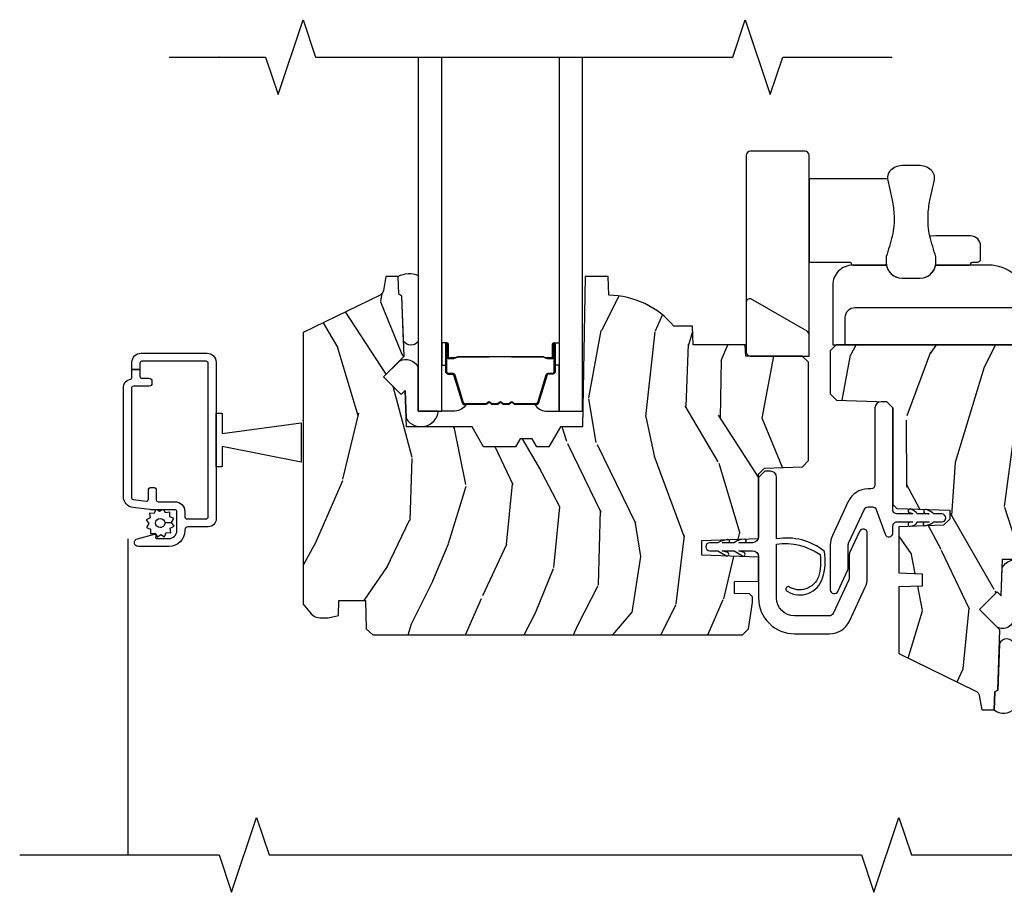
# Model space of a CAD drawing. Units: inches. Extents: x 1 to 93.9, y -0.3 to 69.6.
# Drawn here: x 4.5 to 9.4, y 31.8 to 36.2 of the extents above; entities that cross this region are included whole.
import ezdxf

# ---------------------------------------------------------------- set-up
doc = ezdxf.new("R2010")
doc.units = ezdxf.units.IN
doc.header["$MEASUREMENT"] = 0
for name, color, linetype in [('ZP-ANNO-MARK', 9, 'Continuous'), ('ZP-SECT-ALUM', 63, 'Continuous'), ('ZP-SECT-GLAS', 153, 'Continuous'), ('ZP-SECT-HDWR', 53, 'Continuous'), ('ZP-SECT-SCRN', 234, 'Screen'), ('ZP-SECT-SEAL', 8, 'Continuous'), ('ZP-SECT-VINL', 130, 'Continuous'), ('ZP-SECT-WDHA', 11, 'Continuous'), ('ZP-SECT-WOOD', 104, 'Continuous'), ('ZP-SECT-WSTP', 40, 'Continuous')]:
    doc.layers.add(name, color=color, linetype=linetype)
doc.layers.add('ZP-ANNO-NPLT', color=7, linetype='Continuous', plot=False)
doc.linetypes.add('Screen', pattern='A,0.0625,-0.09375,[133,ltypeshp.shx,S=0.0375,R=0,X=-0.0625,Y=0],-0.0625,0.03125', length=0.25)

# ---------------------------------------------------------------- blocks, each defined once
blk = doc.blocks.new('CS AS RES W M6 MH PT (13-16 IG) CR HS')
at = {"layer": 'ZP-SECT-WDHA'}
h = blk.add_hatch(dxfattribs=at)
h.set_pattern_fill('WOOD3', color=256, scale=2, angle=73, pattern_type=2)
h.set_pattern_definition([(68.23640000000003, (2.289382163691727, -2.975144261424646), (-8.34477137446781, -20.45396798290167), [0.240832, -23.842358]), (84.3099, (2.37867746794447, -2.751478554087953), (0.42636909446815, 8.235181511295936), [0.305942, -9.892097999999999]), (118, (2.409010694003513, -2.447044825015695), (-1.91261010378108, 0.5847435903937088), [0.226274, -2.602152]), (119.8476, (2.302781405805064, -2.247256591305984), (-20.50272857977592, 35.54768828883149), [0.4386339999999992, -43.42478999999989]), (85.9946, (2.084475395313717, -1.866806219005781), (-1.437476743240215, -18.38297247813529), [0.2668339999999992, -26.41649399999995]), (73, (2.103113753183862, -1.600624680172018), (-1.327866102480597, 2.497352921371545), [0.5, -1.5]), (63.53769999999998, (2.24929960554519, -1.122472302190488), (-4.836323452587552, -8.978306718050995), [0.24331, -11.922214]), (67.28939999999999, (1.772977595471758, -2.817263540874364), (-7.175302374271586, -16.6287403265194), [0.200998, -19.898754]), (73, (1.850578031535548, -2.631850023776224), (-1.327866102480597, 2.497352921371545), [0.3, -1.7]), (101.3008, (1.93828954295239, -2.344958596987283), (-5.043499394239715, 24.54716094300748), [0.295296, -29.23435]), (125.125, (1.880423520345431, -2.055387321775726), (7.224071108844608, -10.57415813511433), [0.45607, -22.347438]), (112.2894, (1.618017885521141, -1.682368176405873), (-6.054586024953074, 14.3993751268171), [0.2842539999999992, -28.14108799999995]), (79.3402, (1.51020480448679, -1.419354223243943), (2.76533439438243, 15.88561928555968), [0.362216, -17.748554]), (61.11129999999999, (1.577206427948425, -1.063389642908305), (-13.92425483963839, -25.02229161617255), [0.38833, -38.444646]), (66.29019999999998, (1.180068646774629, -2.635993083946261), (7.17528907757296, 16.62874768410003), [0.342344, -33.89214]), (76.3665, (1.31772721661892, -2.32254433510775), (7.443263674111081, 31.18650071420278), [0.340588, -33.718186]), (106.6901, (1.398007501105354, -1.991553283985866), (0.7431255040166724, -4.409962367830815), [0.360556, -6.850548]), (120.4896, (1.294458061329607, -1.646187516252382), (-15.19129255384614, 25.55825994297176), [0.325576, -32.232064]), (87.93140000000001, (1.129266694937456, -1.365631260807078), (0.6943551067665528, 22.79293410148564), [0.310484, -30.737866]), (73, (1.140473825877194, -1.055350097640343), (-1.327866102480597, 2.497352921371545), [0.24, -1.76]), (60.00539999999998, (1.21064303501069, -0.8258369562092298), (9.087905524651106, 16.04400167334359), [0.266834, -26.416494]), (73, (2.795796237647295, -2.481641692333284), (-1.327866102480597, 2.497352921371545), [0, -2]), (296.1524000000001, (2.590768888180747, -2.126164849246834), (-18.00538888531858, 36.87554735843706), [0.438634, -43.42479]), (279.5651, (0.8714918575323338, -1.935150473126328), (1.327869099233074, -2.497352076502219), [0.1788859999999996, -4.293249999999986]), (261.1301, (0.9012167652537357, -2.111548970458244), (-1.595852046107206, -12.0603996767767), [0.282842, -13.859292]), (229.8014, (0.8576048781698375, -2.391009170316806), (-6.748938448303024, -8.393559450670804), [0.152316, -15.07923]), (99.56509999999996, (2.590768888180747, -2.126164849246834), (-1.327869099233074, 2.497352076502219), [0.2236059999999999, -4.248529999999999]), (79.7098, (2.553612753528995, -1.905666727581945), (-3.350093459302556, -17.79822734718652), [0.342344, -33.89214]), (62.87529999999996, (2.614766942896182, -1.568828242365612), (15.67848221527704, 30.76012413734089), [0.568858, -56.31699200000001]), (62.69520000000001, (2.49976921000362, -3.039466036463637), (5.421060729349783, 10.89091849633435), [0.223606, -22.137072]), (88.5241, (2.602343175281163, -2.840773858340697), (-0.6943538178398221, -22.79293551970828), [0.37363, -36.989452]), (115.8789, (2.611966513385056, -2.467266975721714), (15.34964888471387, -31.88084594068392), [0.3821, -37.827846]), (107.6952, (2.445191354157004, -2.123485000824132), (-7.540852312839225, 23.21929303946757), [0.316228, -31.306548]), (82.4623, (2.349073141311607, -1.822218857423678), (1.01111154669365, 10.14779136076372), [0.364966, -11.80056]), (66.41809999999998, (2.396948669653995, -1.460406842993621), (-13.76583238823937, -31.34488541092399), [0.52345, -51.82156]), (64.86989999999992, (2.021616832022147, -2.893280184102252), (-5.421068605812717, -10.89091361125097), [0.282842, -13.859292]), (84.3099, (2.141733099583035, -2.637209720621513), (0.42636909446815, 8.235181511295936), [0.305942, -9.892097999999999]), (115.5104, (2.172066325642078, -2.332775991549255), (12.69389479119331, -26.88614988798455), [0.325576, -32.232064]), (118, (2.031848488463623, -2.038941075079123), (-1.91261010378108, 0.5847435903937088), [0.367696, -2.460732]), (90.35399999999981, (1.859225895141122, -1.714285195300818), (0.04876202922805728, -27.20289793979688), [0.335262, -33.190848]), (69.63350000000003, (1.857154365056118, -1.379030502920386), (-11.26852463519538, -30.01700107381327), [0.340588, -33.718186]), (55.89729999999997, (1.975686839781105, -1.059734319987399), (11.58525502309056, 17.37187083675603), [0.27203, -26.930912]), (64.2538, (1.54346445404056, -2.747094331740897), (6.005821017315288, 12.80351945054413), [0.263058, -26.042834]), (87.93140000000001, (1.657733287507, -2.510149963379433), (0.6943551067665528, 22.79293410148564), [0.310484, -30.737866]), (105.0054, (1.668940418446795, -2.199868800212698), (2.814114219735262, -11.31727641611973), [0.37736, -18.490604]), (122.8991, (1.571238412765439, -1.835376937359968), (18.43175097613515, -28.64036637139408), [0.49679, -49.18218]), (88.94539999999999, (1.301401551010798, -1.418258167657143), (-0.4263644116476313, -8.235181634652655), [0.291204, -14.269016]), (66.99100000000001, (1.306761247856144, -1.127103099609712), (7.760042155334039, 18.54135163249375), [0.3821, -37.827846]), (49.80139999999996, (1.456114685889276, -0.77540216053265), (6.748938448303026, 8.393559450670802), [0.152316, -15.07923]), (63.53769999999998, (0.969681600462792, -2.571671308907241), (-4.836323452587552, -8.978306718050995), [0.24331, -11.922214]), (83.00800000000001, (1.078102999834783, -2.353853035665054), (2.606951578708771, 22.20819262847393), [0.345254, -34.1801]), (110.4054, (1.120131094082723, -2.011167116354244), (-11.52445423798903, 30.71134915766887), [0.428018, -42.37385]), (102.0546, (2.88350774906408, -2.194750265544371), (-3.557234008732982, 15.72724097270063), [0.205912, -20.385348]), (83.7843, (2.840504180317936, -1.993378238998758), (-3.618064673815971, -32.35598179133584), [0.4275519999999992, -42.32756599999989]), (65.87499999999999, (2.886795915824365, -1.568340505116453), (-6.00581031409047, -12.80352490518391), [0.4837359999999999, -15.64078])])
edge = h.paths.add_edge_path()
edge.add_line((2.704510706680054, -2.091906322722963), (2.734872515649982, -2.061544513753063))
edge.add_line((2.734872515649982, -2.061544513753063), (2.924028868362171, -2.054939028362099))
edge.add_line((2.924028868362171, -2.054939028362099), (2.954010680268226, -2.022787471404172))
edge.add_line((2.954010680268226, -2.022787471404172), (2.954010680268226, -1.530156532548233))
edge.add_line((2.954010680268226, -1.530156532548233), (2.923010680268277, -1.499156532548255))
edge.add_line((2.923010680268277, -1.499156532548255), (2.639966240969585, -1.499156532548255))
edge.add_line((2.639966240969585, -1.499156532548255), (2.638010680268195, -1.443156600992864))
edge.add_line((2.638010680268195, -1.443156600992864), (2.377176263458608, -1.443156600992864))
edge.add_line((2.377176263458608, -1.443156600992864), (2.373902441318734, -1.349406600992864))
edge.add_line((2.373902441318734, -1.349406600992864), (2.280152441318734, -1.349406600992864))
edge.add_arc((1.945010680268304, -1.631406600992847), 0.4379999999999697, 40.07843002829103, 88.82260659935753)
edge.add_line((1.954010680268283, -1.193499076508544), (1.950724898619882, -1.099406600992864))
edge.add_line((1.950724898619882, -1.099406600992864), (1.834189680268281, -1.099406600992864))
edge.add_line((1.834189680268281, -1.099406600992864), (1.821011106247482, -1.854406600992974))
edge.add_line((1.821011106247482, -1.854406600992974), (1.711011106247412, -1.854406600992974))
edge.add_line((1.711011106247412, -1.854406600992974), (1.653276079328435, -1.954406600993195))
edge.add_line((1.653276079328435, -1.954406600993195), (1.59327607932849, -1.954406600993195))
edge.add_line((1.59327607932849, -1.954406600993195), (1.569604718291686, -1.913406600993198))
edge.add_line((1.569604718291686, -1.913406600993198), (1.509604718291683, -1.913406600993198))
edge.add_line((1.509604718291683, -1.913406600993198), (1.485933357254936, -1.954406600993195))
edge.add_line((1.485933357254936, -1.954406600993195), (1.325933357254854, -1.954406600993195))
edge.add_line((1.325933357254854, -1.954406600993195), (1.268198330335878, -1.854406600992974))
edge.add_line((1.268198330335878, -1.854406600992974), (0.9395111062474655, -1.854406600992974))
edge.add_line((0.9395111062474655, -1.854406600992974), (0.9331029321458857, -1.670900504338448))
edge.add_line((0.9331029321458857, -1.670900504338448), (0.9125968354915415, -1.691406600992877))
edge.add_line((0.9125968354915415, -1.691406600992877), (0.8242084878429807, -1.603018253344374))
edge.add_line((0.8242084878429807, -1.603018253344374), (0.9271380521184085, -1.500088689068946))
edge.add_line((0.9271380521184085, -1.500088689068946), (0.9165976281646238, -1.198250439018125))
edge.add_line((0.9165976281646238, -1.198250439018125), (0.9012796513709702, -1.189406600992868))
edge.add_line((0.9012796513709702, -1.189406600992868), (0.8981367821167225, -1.099406600992864))
edge.add_line((0.8981367821167225, -1.099406600992864), (0.8357968878958957, -1.099406600992864))
edge.add_line((0.8357968878958957, -1.099406600992864), (0.823160155112447, -1.171073073887101))
edge.add_arc((0.793615922522096, -1.165863628557048), 0.02999999999999275, 295.9999999999325, 349.99999999991087, ccw=False)
edge.add_line((0.8067670569257359, -1.192827449946037), (0.4205106802682224, -1.381217272383282))
edge.add_line((0.4205106802682224, -1.381217272383282), (0.4205106802682224, -2.742972329115389))
edge.add_line((0.4205106802682224, -2.742972329115389), (0.4615951378716261, -2.790597981877767))
edge.add_arc((0.507026589633008, -2.751406360440853), 0.06000000000000903, 220.7828275003131, 269.9999999999923)
edge.add_line((0.507026589633, -2.811406360440856), (0.5470265896330204, -2.811406360440856))
edge.add_line((0.5470265896330204, -2.811406360440856), (0.5975885176142413, -2.800463491686344))
edge.add_line((0.5975885176142413, -2.800463491686344), (0.6002444761765275, -2.72440678958759))
edge.add_line((0.6002444761765275, -2.72440678958759), (0.7329216884889718, -2.72440678958759))
edge.add_line((0.7329216884889718, -2.72440678958759), (0.7378807548529664, -2.86640660099286))
edge.add_line((0.7378807548529664, -2.86640660099286), (0.7698807548529487, -2.897406600992866))
edge.add_line((0.7698807548529487, -2.897406600992866), (2.623510706680037, -2.897406600992866))
edge.add_line((2.623510706680037, -2.897406600992866), (2.654510706680099, -2.866406600992832))
edge.add_line((2.654510706680099, -2.866406600992832), (2.674510706680081, -2.733756015663971))
edge.add_line((2.674510706680081, -2.733756015663971), (2.674510706680081, -2.706559846764918))
edge.add_line((2.674510706680081, -2.706559846764918), (2.659244229326617, -2.691293369411483))
edge.add_line((2.659244229326617, -2.691293369411483), (2.584510706680049, -2.68998889092137))
edge.add_line((2.584510706680049, -2.68998889092137), (2.584510706680049, -2.629825210757474))
edge.add_line((2.584510706680049, -2.629825210757474), (2.704510706680054, -2.627730602966096))
edge.add_line((2.704510706680054, -2.627730602966096), (2.704510706680054, -2.507359378161027))
edge.add_line((2.704510706680054, -2.507359378161027), (2.419510706680086, -2.497406958855862))
edge.add_line((2.419510706680086, -2.497406958855862), (2.419510706680086, -2.423359378161024))
edge.add_line((2.419510706680086, -2.423359378161024), (2.704510706680054, -2.413406958855887))
edge.add_line((2.704510706680054, -2.413406958855887), (2.704510706680054, -2.091906322722963))
h = blk.add_hatch(dxfattribs=at)
h.set_pattern_fill('WOOD3', color=256, scale=2, angle=73, pattern_type=2)
h.set_pattern_definition([(68.23640000000003, (-0.5748121111166711, 0.06800329692703144), (-8.34477137446781, -20.45396798290167), [0.240832, -23.842358]), (84.3099, (-0.4855168068639557, 0.2916690042637242), (0.42636909446815, 8.235181511295936), [0.305942, -9.892097999999999]), (118, (-0.4551835808049134, 0.5961027333359823), (-1.91261010378108, 0.5847435903937088), [0.226274, -2.602152]), (119.8476, (-0.5614128690033624, 0.7958909670457217), (-20.50272857977592, 35.54768828883149), [0.4386339999999994, -43.42478999999992]), (85.9946, (-0.779718879494709, 1.176341339345896), (-1.437476743240215, -18.38297247813529), [0.2668339999999993, -26.41649399999996]), (73, (-0.7610805216245922, 1.442522878179659), (-1.327866102480597, 2.497352921371545), [0.5, -1.5]), (63.53769999999998, (-0.614894669263208, 1.920675256161189), (-4.836323452587552, -8.978306718050995), [0.24331, -11.922214]), (67.28939999999999, (-1.091216679336696, 0.2258840174773127), (-7.175302374271586, -16.6287403265194), [0.200998, -19.898754]), (73, (-1.013616243272907, 0.4112975345754819), (-1.327866102480597, 2.497352921371545), [0.3, -1.7]), (101.3008, (-0.9259047318560647, 0.6981889613643943), (-5.043499394239715, 24.54716094300748), [0.295296, -29.23435]), (125.125, (-0.983770754462995, 0.9877602365759515), (7.224071108844608, -10.57415813511433), [0.45607, -22.347438]), (112.2894, (-1.246176389287314, 1.360779381945804), (-6.054586024953074, 14.3993751268171), [0.2842539999999994, -28.14108799999996]), (79.3402, (-1.353989470321665, 1.623793335107763), (2.76533439438243, 15.88561928555968), [0.362216, -17.748554]), (61.11129999999999, (-1.286987846860001, 1.979757915443344), (-13.92425483963839, -25.02229161617255), [0.38833, -38.444646]), (66.29019999999998, (-1.684125628033769, 0.4071544744054165), (7.17528907757296, 16.62874768410003), [0.342344, -33.89214]), (76.3665, (-1.546467058189535, 0.720603223243927), (7.443263674111081, 31.18650071420278), [0.340588, -33.718186]), (106.6901, (-1.466186773703072, 1.05159427436584), (0.7431255040166724, -4.409962367830815), [0.360556, -6.850548]), (120.4896, (-1.569736213478848, 1.396960042099295), (-15.19129255384614, 25.55825994297176), [0.325576, -32.232064]), (87.93140000000001, (-1.734927579870998, 1.677516297544599), (0.6943551067665528, 22.79293410148564), [0.310484, -30.737866]), (73, (-1.723720448931203, 1.987797460711334), (-1.327866102480597, 2.497352921371545), [0.24, -1.76]), (60.00539999999998, (-1.653551239797764, 2.217310602142476), (9.087905524651106, 16.04400167334359), [0.266834, -26.416494]), (73, (-0.06839803716113124, 0.5615058660183934), (-1.327866102480597, 2.497352921371545), [0, -2]), (296.1524000000001, (-0.2734253866276788, 0.9169827091048717), (-18.00538888531858, 36.87554735843706), [0.438634, -43.42479]), (279.5651, (-1.992702417276121, 1.10799708522535), (1.327869099233074, -2.497352076502219), [0.1788859999999997, -4.293249999999989]), (261.1301, (-1.962977509554719, 0.9315985878934328), (-1.595852046107206, -12.0603996767767), [0.282842, -13.859292]), (229.8014, (-2.00658939663856, 0.6521383880348708), (-6.748938448303024, -8.393559450670804), [0.152316, -15.07923]), (99.56509999999996, (-0.2734253866276788, 0.9169827091048717), (-1.327869099233074, 2.497352076502219), [0.2236059999999999, -4.248529999999999]), (79.7098, (-0.3105815212794312, 1.137480830769732), (-3.350093459302556, -17.79822734718652), [0.342344, -33.89214]), (62.87529999999996, (-0.2494273319122158, 1.474319315986094), (15.67848221527704, 30.76012413734089), [0.568858, -56.31699200000001]), (62.69520000000001, (-0.3644250648047773, 0.003681521888040606), (5.421060729349783, 10.89091849633435), [0.223606, -22.137072]), (88.5241, (-0.2618510995272914, 0.2023737000110089), (-0.6943538178398221, -22.79293551970828), [0.37363, -36.989452]), (115.8789, (-0.2522277614233985, 0.5758805826299636), (15.34964888471387, -31.88084594068392), [0.3821, -37.827846]), (107.6952, (-0.4190029206514225, 0.9196625575275164), (-7.540852312839225, 23.21929303946757), [0.316228, -31.306548]), (82.4623, (-0.515121133496848, 1.220928700927999), (1.01111154669365, 10.14779136076372), [0.364966, -11.80056]), (66.41809999999998, (-0.46724560515446, 1.582740715358057), (-13.76583238823937, -31.34488541092399), [0.52345, -51.82156]), (64.86989999999992, (-0.8425774427863075, 0.1498673742494248), (-5.421068605812717, -10.89091361125097), [0.282842, -13.859292]), (84.3099, (-0.7224611752254191, 0.4059378377301641), (0.42636909446815, 8.235181511295936), [0.305942, -9.892097999999999]), (115.5104, (-0.6921279491663768, 0.7103715668024222), (12.69389479119331, -26.88614988798455), [0.325576, -32.232064]), (118, (-0.8323457863448027, 1.004206483272554), (-1.91261010378108, 0.5847435903937088), [0.367696, -2.460732]), (90.35399999999984, (-1.004968379667275, 1.32886236305086), (0.04876202922805728, -27.20289793979688), [0.335262, -33.190848]), (69.63350000000003, (-1.007039909752308, 1.664117055431291), (-11.26852463519538, -30.01700107381327), [0.340588, -33.718186]), (55.89729999999997, (-0.8885074350273214, 1.983413238364278), (11.58525502309056, 17.37187083675603), [0.27203, -26.930912]), (64.2538, (-1.320729820767838, 0.2960532266107805), (6.005821017315288, 12.80351945054413), [0.263058, -26.042834]), (87.93140000000001, (-1.206460987301398, 0.5329975949722439), (0.6943551067665528, 22.79293410148564), [0.310484, -30.737866]), (105.0054, (-1.195253856361603, 0.8432787581389789), (2.814114219735262, -11.31727641611973), [0.37736, -18.490604]), (122.8991, (-1.292955862042959, 1.20777062099171), (18.43175097613515, -28.64036637139408), [0.49679, -49.18218]), (88.94539999999999, (-1.562792723797628, 1.624889390694534), (-0.4263644116476313, -8.235181634652655), [0.291204, -14.269016]), (66.99100000000001, (-1.55743302695231, 1.916044458741993), (7.760042155334039, 18.54135163249375), [0.3821, -37.827846]), (49.80139999999996, (-1.408079588919151, 2.267745397819027), (6.748938448303026, 8.393559450670802), [0.152316, -15.07923]), (63.53769999999998, (-1.894512674345663, 0.4714762494444358), (-4.836323452587552, -8.978306718050995), [0.24331, -11.922214]), (83.00800000000001, (-1.786091274973671, 0.6892945226866516), (2.606951578708771, 22.20819262847393), [0.345254, -34.1801]), (110.4054, (-1.744063180725732, 1.031980441997433), (-11.52445423798903, 30.71134915766887), [0.428018, -42.37385]), (102.0546, (0.01931347425568219, 0.8483972928073058), (-3.557234008732982, 15.72724097270063), [0.205912, -20.385348]), (83.7843, (-0.02369009449051873, 1.049769319352919), (-3.618064673815971, -32.35598179133584), [0.4275519999999994, -42.32756599999991]), (65.87499999999999, (0.02260164101596729, 1.474807053235224), (-6.00581031409047, -12.80352490518391), [0.4837359999999999, -15.64078])])
edge = h.paths.add_edge_path()
edge.add_line((5.625510680267837, -1.473156600992866), (5.595510680267836, -1.443156600992893))
edge.add_line((5.595510680267836, -1.443156600992893), (3.094010680267814, -1.443156600992836))
edge.add_line((3.094010680267814, -1.443156600992836), (3.064010680267813, -1.473156600992866))
edge.add_line((3.064010680267813, -1.473156600992866), (3.064010680267813, -1.688156600992841))
edge.add_line((3.064010680267813, -1.688156600992841), (3.095096210918172, -1.719242131643227))
edge.add_line((3.095096210918172, -1.719242131643227), (3.346925149617448, -1.728036191962929))
edge.add_line((3.346925149617448, -1.728036191962929), (3.378010680267806, -1.759121722613258))
edge.add_line((3.378010680267806, -1.759121722613258), (3.378010680267749, -2.242605016382868))
edge.add_line((3.378010680267749, -2.242605016382868), (3.398010680267788, -2.262605016382849))
edge.add_line((3.398010680267788, -2.262605016382849), (3.663010680267803, -2.271859020298166))
edge.add_line((3.663010680267803, -2.271859020298166), (3.663010680267803, -2.315906600993003))
edge.add_line((3.663010680267803, -2.315906600993003), (3.631925149617445, -2.34699213164339))
edge.add_line((3.631925149617445, -2.34699213164339), (3.408010680267836, -2.354811378155659))
edge.add_line((3.408010680267836, -2.354811378155659), (3.408010680267806, -2.58635575361626))
edge.add_line((3.408010680267806, -2.58635575361626), (3.524010680267821, -2.590406581935042))
edge.add_line((3.524010680267821, -2.590406581935042), (3.524010680267821, -2.652406581935054))
edge.add_line((3.524010680267821, -2.652406581935054), (3.408010680267806, -2.656457372138334))
edge.add_line((3.408010680267806, -2.656457372138334), (3.408010680267806, -2.99059591054467))
edge.add_line((3.408010680267806, -2.99059591054467), (3.794267056925291, -3.178985732981914))
edge.add_arc((3.781115848413787, -3.205949605651512), 0.03000007857748553, 10.000036028593172, 63.999915722459775, ccw=False)
edge.add_line((3.81066015511206, -3.200740128098687), (3.823296461916243, -3.272406581935059))
edge.add_line((3.823296461916243, -3.272406581935059), (3.885636356137098, -3.272406581935059))
edge.add_line((3.885636356137098, -3.272406581935059), (3.888779225391346, -3.182406581935084))
edge.add_line((3.888779225391346, -3.182406581935084), (3.904097202184914, -3.173562743909827))
edge.add_line((3.904097202184914, -3.173562743909827), (3.914637626138756, -2.871724493858949))
edge.add_line((3.914637626138756, -2.871724493858949), (3.811708061863328, -2.768794929583521))
edge.add_line((3.811708061863328, -2.768794929583521), (3.900096409511832, -2.680406581935017))
edge.add_line((3.900096409511832, -2.680406581935017), (3.920602506166233, -2.700912678589418))
edge.add_line((3.920602506166233, -2.700912678589418), (3.927010680267841, -2.517406581934949))
edge.add_line((3.927010680267841, -2.517406581934949), (4.255697904356225, -2.517406581934949))
edge.add_line((4.255697904356225, -2.517406581934949), (4.313432931275315, -2.417406581934699))
edge.add_line((4.313432931275315, -2.417406581934699), (4.473432931275312, -2.417406581934699))
edge.add_line((4.473432931275312, -2.417406581934699), (4.497104292312059, -2.458406581934753))
edge.add_line((4.497104292312059, -2.458406581934753), (4.557104292312061, -2.458406581934696))
edge.add_line((4.557104292312061, -2.458406581934696), (4.580775653348809, -2.417406581934756))
edge.add_line((4.580775653348809, -2.417406581934756), (4.640775653348811, -2.417406581934756))
edge.add_line((4.640775653348811, -2.417406581934756), (4.698510680267788, -2.517406581934949))
edge.add_line((4.698510680267788, -2.517406581934949), (4.80851068026783, -2.517406581935006))
edge.add_line((4.80851068026783, -2.517406581935006), (4.821689254288628, -3.272406581935059))
edge.add_line((4.821689254288628, -3.272406581935059), (4.938224898619438, -3.272406581935059))
edge.add_line((4.938224898619438, -3.272406581935059), (4.941510680267839, -3.178314106419407))
edge.add_arc((4.932510680267844, -2.740406581935048), 0.4380000000000222, 271.1773934006444, 319.9215699717099)
edge.add_line((5.267652441318319, -3.022406581935059), (5.361402441318319, -3.022406581935059))
edge.add_line((5.361402441318319, -3.022406581935059), (5.364676263458165, -2.928656581935059))
edge.add_line((5.364676263458165, -2.928656581935059), (5.625510680267837, -2.928656581935059))
edge.add_line((5.625510680267837, -2.928656581935059), (5.625510680267837, -1.473156600992866))
at = {"layer": 'ZP-ANNO-NPLT'}
blk.add_point((0, 0), dxfattribs=at)
at = {"layer": 'ZP-SECT-ALUM'}
for points in [[(1.666745000739326, -1.513442616956599), (1.644787449553888, -1.513442807356601), (1.644826714053892, -1.5089435486566), (1.666784265161823, -1.508943358271917, 0.4167718538054743), (1.671827897839307, -1.503943548656597), (1.671827897765723, -1.438443793556598, -0.9999999999999999), (1.684828387739316, -1.438443793556598), (1.684828387739316, -1.576943548656597, -0.414213562373095), (1.672828387739315, -1.588943548656598), (1.651028387739331, -1.588943548656598, 0.3297505471403455), (1.644350480941768, -1.593884939660665), (1.601572373839332, -1.733805823256599, -0.3297505471403129), (1.590574869239305, -1.741943548656597), (1.484660167073827, -1.741943548656604, -0.1722806760193561), (1.478668746903224, -1.739815989523738), (1.470359584673815, -1.733063316556606, 0.3551009731063042), (1.464052826636674, -1.733063316621273), (1.455743664473829, -1.739815989456606, -0.1722806760193365), (1.449752244373826, -1.741943548656604), (1.42766016707381, -1.741943548656604, -0.1722806760193561), (1.421668746903237, -1.739815989523738), (1.413359584673827, -1.733063316556606, 0.3551009731062267), (1.407052826636658, -1.733063316621273), (1.398743664473812, -1.739815989456606, -0.1722806760193669), (1.392752244373838, -1.741943548656604), (1.370660167073822, -1.741943548656604, -0.1722806760193365), (1.36466874690322, -1.739815989523738), (1.356359584673811, -1.733063316556606, 0.3551009731062267), (1.35005282663667, -1.733063316621273), (1.341743664473825, -1.739815989456606, -0.1722806760193365), (1.335752244373822, -1.741943548656604), (1.230251760658376, -1.741943548656611, -0.3297505471403433), (1.219254255964785, -1.733805823260926), (1.176479499458367, -1.593895898856612, 0.3297505471403134), (1.16978620115836, -1.588943118605375), (1.147984868558382, -1.588943118656612, -0.4142135623730516), (1.135984868558381, -1.576943118656612), (1.135984868558381, -1.438442838656613, -0.9999999999999999), (1.148983448558369, -1.438442838656613), (1.148983448558369, -1.503943548656611, 0.41677185380537), (1.154027081235853, -1.508943358271932), (1.175986542485532, -1.508943548656614), (1.176025811885523, -1.513443377256614), (1.154066350658383, -1.513443186856612, -0.4201263052790415), (1.144484067858372, -1.503835075856614), (1.14448406786002, -1.438334365858633, 1.002725458719558), (1.140484869358346, -1.438562196256616), (1.140484869358346, -1.576943117856612, 0.414213562373095), (1.147984869358368, -1.584443117856612), (1.16978620115836, -1.584443117808473, -0.3298022794591735), (1.180783498958363, -1.592582278356613), (1.223559443708126, -1.732496089534411, 0.3295046441649476), (1.230251760658376, -1.737443550756613), (1.335752244373822, -1.737443548656607, 0.1722806760193324), (1.338905623373819, -1.736323780656608), (1.347214785503212, -1.729571107789475, -0.355100973106324), (1.359197625873804, -1.729571107756609), (1.36750678803665, -1.736323780691936, 0.1722806760193902), (1.370660167073822, -1.737443548656604), (1.392752244373838, -1.737443548656607, 0.1722806760193902), (1.395905623373807, -1.736323780656608), (1.404214785503228, -1.729571107789472, -0.3551009731062908), (1.416197625873821, -1.729571107756609), (1.424506788036666, -1.736323780691936, 0.1722806760193696), (1.42766016707381, -1.737443548656604), (1.449752244373826, -1.737443548656607, 0.1722806760189332), (1.452905623373823, -1.736323780656608), (1.461214785503216, -1.729571107789475, -0.355100973106283), (1.473197625873837, -1.729571107756609), (1.481506788036683, -1.736323780691936, 0.1722806760192988), (1.484660167073827, -1.737443548656604), (1.590268375131132, -1.737443548656596, 0.341436953931154), (1.597271834739303, -1.732503789256601), (1.640049941759713, -1.592582905716036, -0.3300455906606846), (1.651028387739331, -1.584450238156599), (1.672835077339329, -1.584450238156599, 0.414213562373095), (1.680335077339322, -1.576950238156599), (1.680335077339322, -1.438443793556598, 0.9651260379543749), (1.67632626148071, -1.4383014644343), (1.676326261539316, -1.503801219456598, -0.4211752697163336)], [(-0.0549887858357323, -1.535007414468806, 0.4142135623730951), (-0.0649887858357232, -1.525007414468805), (-0.3869887858357259, -1.525007414468803, 0.4142135623730951), (-0.3969887858357168, -1.535007414468806), (-0.3969887858357168, -1.56578830586758), (-0.4369887858357373, -1.56578830586758), (-0.4369887858357373, -1.530007414468804, -0.4142135623730947), (-0.3919887858357214, -1.485007414468804), (-0.05998878583572775, -1.485007414468804, -0.4142135623730953), (-0.01498878583576868, -1.530007414468804), (-0.01498878583576868, -2.315007414468871, -0.414213562373095), (-0.0549887858357323, -2.355007414468874), (-0.1569887858357646, -2.355007414468874, 0.4142135623730926), (-0.1719887858357509, -2.370007414468875), (-0.1719887858357509, -2.374007414468801, -0.4142135623730949), (-0.251988785835735, -2.454007414468801), (-0.404988785835755, -2.454007414468803, -0.8810157108867976), (-0.4099888719734253, -2.414642519978665), (-0.3246588126437899, -2.392609988533886, -0.5743160275850485), (-0.3173632318447943, -2.399972371151552), (-0.3191001130880267, -2.406454500198207, 0.4931454260305015), (-0.313304558130298, -2.4140074144688), (-0.251988785835735, -2.4140074144688, 0.4142135623730988), (-0.2119887858357714, -2.374007414468798), (-0.2119887858357714, -2.27911081800606, 0.4142135623730951), (-0.2219887858357623, -2.269110818006057), (-0.3426248417274991, -2.269110818006057, -0.03055276329858868), (-0.349327655614772, -2.26870085634633), (-0.4316915997230097, -2.258587835634769, -0.3788661086953245), (-0.4799887858357437, -2.203997797294493), (-0.4799887858357437, -1.655244144867645, -0.3511639036027424), (-0.4487160585629653, -1.616207819339383, 0.3511639036027393), (-0.4369887858357373, -1.601569197266352), (-0.4369887858357373, -1.56578830586758), (-0.3969887858357168, -1.56578830586758), (-0.3969887858357168, -1.600207414468802, 0.4142135623730951), (-0.3869887858357259, -1.610207414468805), (-0.3519887858357578, -1.610207414468805, -0.4142135623730887), (-0.3369887858357714, -1.625207414468806), (-0.3369887858357714, -1.635207414468706, -0.4142135623730935), (-0.3519887858357578, -1.650207414468706), (-0.4299887858357323, -1.650207414468708, 0.414213562373087), (-0.4399887858357232, -1.66020741446871), (-0.4399887858357232, -2.208421423617272, 0.3788661086953103), (-0.4312074792697871, -2.218346885133689), (-0.3662074792698462, -2.226327881592368, 0.4504671536908025), (-0.3549887858358005, -2.216402420075953), (-0.3549887858358005, -2.172207414468806, -0.4142135623730951), (-0.3399887858358142, -2.157207414468806), (-0.3299887858358233, -2.157207414468804, -0.4142135623732121), (-0.3149887858358369, -2.172207414468806), (-0.3149887858358369, -2.219110818006055, 0.4142135623730951), (-0.3049887858357891, -2.229110818006058), (-0.2219887858357623, -2.229110818006058, -0.4142135623730982), (-0.1719887858357509, -2.279110818006055), (-0.1719887858357509, -2.305007414468873, 0.4142135623730951), (-0.16198878583576, -2.315007414468875), (-0.0649887858357232, -2.315007414468877, 0.4142135623730925), (-0.0549887858357323, -2.305007414468873)], [(1.66582838773931, -1.506943548656597), (1.66582838773931, -1.5089435486566), (1.635828387739309, -1.5089435486566, -0.1146472541542897), (1.632108488939309, -1.507827414156598), (1.627017847139314, -1.504815878056601, 0.1119859551453837), (1.623828387739309, -1.503943548656601), (1.471246672773816, -1.503948880856608, -0.0282678138081549), (1.467603396773825, -1.503783323156608), (1.463663831673813, -1.503044213756606, 0.06152450474113091), (1.46045535037382, -1.502550967656607), (1.36035790592382, -1.502550967656607, 0.06010914860314816), (1.357149424623827, -1.503044213756606), (1.352001181923839, -1.503777990956603, -0.02826781380839781), (1.34835790592382, -1.503943548656608), (1.19698486855836, -1.503943548656615), (1.184984868558359, -1.508943548656614), (1.154984868558387, -1.508943548656614), (1.154984868558387, -1.506943548656611), (1.184984868558359, -1.506943548656611), (1.19698486855836, -1.501943548656616), (1.34835790592382, -1.501943548656609, 0.02968090828441462), (1.352720804663051, -1.501660408327165), (1.357149424623827, -1.500936794756608, -0.05922473590906682), (1.36035790592382, -1.500443548656609), (1.46045535037382, -1.500443548656609, -0.06010914860314037), (1.463663831673813, -1.500936794756608), (1.46809245163459, -1.501660408327165, 0.02826781380806661), (1.472455350373821, -1.501943548656609), (1.623828387739309, -1.501943548656602, -0.1298745278511033), (1.627664177539316, -1.5031556722566), (1.6321830101393, -1.5058586252566, 0.1405766042313848), (1.635828387739309, -1.506943548656597), (1.66582838773931, -1.506943548656597)]]:
    blk.add_lwpolyline(points, format="xyb", close=True, dxfattribs=at)
at = {"layer": 'ZP-SECT-GLAS'}
for points in [[(0.9984066281486434, 0), (0.9984066281488424, -1.774432800475285), (1.116406628148866, -1.774432800475271), (1.116406628148638, 0)], [(1.704406628148632, 0), (1.70440662814886, -1.774432800475193), (1.822406628148855, -1.774432800475179), (1.822406628148627, 0)]]:
    blk.add_lwpolyline(points, dxfattribs=at)
at = {"layer": 'ZP-SECT-HDWR'}
for points in [[(2.95755072486233, -1.499415712675418), (2.95755072486233, -0.4924157126754167, 0.4142135623731013), (2.937550724862319, -0.4724157126754207), (2.662550724862342, -0.4724157126754207, 0.4142135623731099), (2.642550724862332, -0.4924157126754167), (2.642550724862332, -1.479415712675419, 0.4142135623731079), (2.662550724862342, -1.499415712675418), (2.95755072486233, -1.499415712675418), (2.95755072486233, -1.391828052853946, 0.2679491924311145), (2.947550724862339, -1.374507544778254), (2.664826485404632, -1.211276629020922, 0.4474984525497795), (2.642550724862332, -1.230953528989545, -2.510705594507636)], [(3.35032026796361, -0.6108566009928076), (2.95755072486233, -0.6108566009928076), (2.95755072486233, -1.028156600992812), (2.95755072486233, -1.028156600992812), (3.161402168026314, -1.028156600992812, -0.4142135623731102), (3.168902168026335, -1.035656600992812, 0.4142135623731121), (3.176402168026328, -1.043156600992805), (3.345316525672473, -1.043156600992805), (3.344459687368641, -1.037608328370435, 0.3800229965964048), (3.423902168026302, -1.108180058807296), (3.513902168026334, -1.108180058807296, 0.3816025332500193), (3.593395463656833, -1.037169827981177), (3.593902168026318, -1.02817514663921), (3.593902168026318, -1.001457731435888, -0.0173833912188355), (3.562807629547535, -0.8972056302280684, -0.0653868500379611), (3.554369480103276, -0.793845523393049, -0.03688409141091498), (3.563099106680028, -0.7172739287402088), (3.585805990966946, -0.6159583954760102, 0.2261194071884161), (3.576262920649697, -0.574124854659491, 0.231077685572002), (3.513902168026334, -0.544187742605903), (3.423902168026302, -0.544187742605903, 0.2271523295221654), (3.361563158255024, -0.5740494552325366, 0.1927838974310698), (3.35032026796361, -0.6108566009928076), (3.374729937523313, -0.7172822177574396, -0.03406898852119446), (3.383433602792735, -0.7938515115268494, -0.06522174380340202), (3.375004850866134, -0.89726502397669, -0.01908189807414757), (3.344054824378304, -1.000457708412259), (3.344054824378304, -1.028156600992805, 0.4135684056201065), (3.423902168026302, -1.108180058807296), (3.513902168026334, -1.108180058807296, 0.3600723318732478), (3.592487810380163, -1.043156600992805), (3.761402168026336, -1.043156600992805, 0.4142135623730777), (3.768902168026329, -1.035656600992812, -0.4142135623731125), (3.776402168026323, -1.028156600992812), (3.801485813913047, -1.028156600992812, 0.414213562373095), (3.817485813913038, -1.012156600992807), (3.817485813913038, -0.9468566009928061, 0.4142135623730976), (3.767485813913027, -0.896856600992809), (3.593820834005271, -0.8968568526938974), (3.562807629547535, -0.8972056302280684)], [(3.345473229228247, -1.043156600992834), (3.176402168026328, -1.043156600992834, 0.414213562373095), (3.076402168026334, -1.143156600992835), (3.076402168026334, -1.443156600992832), (3.138902168026334, -1.443156600992832), (3.138902168026334, -1.305656600992837, -0.4142135623729262), (3.188902168026289, -1.255656600992832), (4.088815507515164, -1.255656600992868, -0.4137059533428591), (4.13890216152447, -1.305656510125619), (4.13890216152447, -1.443156600992832)], [(3.076402168026334, -1.443156600992832), (4.20140216152447, -1.443156600992832), (4.20140216152447, -1.319035321768556, 0.2948000828438746), (4.098411370055459, -1.159537127776449, -0.06688459590661693), (3.985413490756599, -1.089062715590519, 0.1745456463595), (3.857918100715949, -1.043156600992834), (3.592487810380163, -1.043156600992834, 0.414213562373095)]]:
    blk.add_lwpolyline(points, format="xyb", dxfattribs=at)
at = {"layer": 'ZP-SECT-SCRN'}
blk.add_line((-0.4576735336147522, -2.416007414468567), (-0.457673533614809, -4), dxfattribs=at)
at = {"layer": 'ZP-SECT-SEAL'}
for points in [[(0.9984066281487856, -1.095234016433384), (0.9984066281487856, -1.425384054604542, -0.5009610981918574), (0.924522958981953, -1.425214418103455), (0.9165972021852724, -1.198250439022935), (0.9012792253916757, -1.189406600997721), (0.8981363561375417, -1.099406600992854, -0.2415715922323546), (0.9984066281487287, -1.095234016433356, -0.6507721063544576)], [(1.116406628148837, -1.544932108025208), (1.135984868558381, -1.544932108025208), (1.135984868558381, -1.438443101106611, -0.4142135623746959), (1.142485113545149, -1.431942856119814), (1.116406628148837, -1.431942856119814)], [(1.70440662814886, -1.544932800475195), (1.684828387739316, -1.544932800475205), (1.684828387739259, -1.438443793556608, 0.4142135623746959), (1.678328142752463, -1.431943548569816), (1.704406628148774, -1.431943548569802)], [(0.9380530011405313, -1.812664132286422, 0.7087183337186956), (1.099281225755533, -1.774466275415886), (0.9984066281488424, -1.774432800475285), (0.998406628148814, -1.555444741297663, 0.3935046518845688), (0.9033606273027033, -1.523865687905491), (0.8242080618637431, -1.60301825334928), (0.912596409512247, -1.691406600997773), (0.933102506166648, -1.670900504343354)], [(1.116406628148837, -1.544932108025208), (1.135984868558381, -1.544932108025208), (1.135984868558381, -1.57694285620661, 0.414213562373095), (1.147984868558382, -1.588942856206611), (1.169784868618365, -1.588942856206611, -0.3297505471215607), (1.176462775373324, -1.593884247267606), (1.219240882473116, -1.733805130854876, 0.3297505471215424), (1.230238387108074, -1.741942856206609), (1.238453837623268, -1.741942856206609, -0.2651636204352941), (1.182406628148811, -1.774432108025206), (1.116406628148837, -1.774432108025206)], [(1.704406628148831, -1.544932800475195), (1.684828387739316, -1.544932800475195), (1.684828387739316, -1.576943548656597, -0.414213562373095), (1.672828387739315, -1.588943548656598), (1.651028387679304, -1.588943548656598, 0.3297505471215607), (1.644350480924345, -1.593884939717594), (1.601572373824553, -1.733805823304863, -0.3297505471215424), (1.590574869189624, -1.741943548656597), (1.582359418674429, -1.741943548656597, 0.2651636204352941), (1.638406628148857, -1.774432800475193), (1.70440662814886, -1.774432800475193)], [(3.925553001140088, -2.559149050640823, -0.7287610082052572), (4.081796801381302, -2.597346907511344), (3.985906628148427, -2.597380382451952), (3.985906628148427, -2.809752240154399, -0.5582486002944429), (3.900485886781098, -2.85757275450127), (3.811708061863328, -2.768794929577979), (3.900096409511832, -2.680406581929475), (3.920602506166233, -2.70091267858389)], [(3.985906628148427, -3.265468535781451), (3.985906628148427, -2.945254737559861, 0.7371258445958563), (3.912159824735141, -2.942679442437111), (3.904097202184914, -3.173562743909841), (3.888779225391346, -3.182406581935069), (3.885636356137098, -3.272406581935073, 0.4215562366981571), (3.985906628148371, -3.26546853578148, 0.6507721063544576)]]:
    blk.add_lwpolyline(points, format="xyb", close=True, dxfattribs=at)
at = {"layer": 'ZP-SECT-VINL'}
for points in [[(3.378010680267764, -1.759121722613287), (3.347010680267758, -1.728121722613309), (3.319010680267766, -1.728121722613281, 0.4142135623730936), (3.28801068026776, -1.759121722613287), (3.28801068026776, -2.145258483579539, -0.4142135623730944), (3.26801068026775, -2.165258483579549), (3.253155118133392, -2.165258483579578, 0.291473419586066), (3.153461261559372, -2.228770474788092), (3.074316823697828, -2.398496269501976, 0.1095178116832782), (3.064010680271863, -2.444984278293475), (3.064010680271863, -2.67028321799765, 0.802584851664448), (3.102136836012463, -2.678735583232765), (3.152136836012446, -2.571510237212237, 0.109517811687655), (3.154010680271867, -2.563057871977094), (3.154010680271867, -2.444984278293447, -0.109517811683227), (3.155884524531118, -2.436531913058644), (3.235028962392661, -2.266806118344732, -0.2914734195861048), (3.253155118133421, -2.255258483579553), (3.275269111743071, -2.255258483579553, -0.3152987888789903), (3.294062964158783, -2.268418080713047), (3.339216827852042, -2.392477301611336, 0.8390996311772939), (3.378010680267764, -2.385636898744821), (3.378010680267735, -2.350308407684366, -0.4142135623733307), (3.398010680267745, -2.330308407684356), (3.477916669500146, -2.330308407684356, -0.0811539814101322), (3.46385543386279, -2.332457274930221, 1), (3.46385543386279, -2.352457274930146, 0.2567220753819341), (3.501010680267726, -2.330308407684356), (3.559916669500168, -2.330308407684356, -0.0836469777147423), (3.539203906386021, -2.33043225011923, 1.275006366380069), (3.543907978268527, -2.349256744876612, 0.06290143615299393), (3.583010680267719, -2.330308407684356), (3.62301068026774, -2.330308407684385, 1), (3.623010680267768, -2.290308407684364), (3.583010680267748, -2.290308407684364, 0.08719180209785568), (3.546475353137726, -2.269044010445668, 1.255493694529092), (3.541966276204832, -2.287969716312034, -0.0639305627886193), (3.559916669500168, -2.290308407684364), (3.501010680267726, -2.290308407684364, 0.09648503949557671), (3.469704328117577, -2.267283651512031, 1.370392369919728), (3.463793873599613, -2.285350034058808, -0.09901304653147676), (3.477916669500146, -2.290308407684364), (3.398010680267745, -2.290308407684364, -0.4142135623730985), (3.378010680267735, -2.270308407684354)], [(2.794510706647941, -2.10712635016505, 0.4142135623730951), (2.763510706647935, -2.076126350165044), (2.735510706647943, -2.076126350165044), (2.704510706647937, -2.10712635016505), (2.704510706647937, -2.403652570771431, -0.4142135623730951), (2.673510706647932, -2.434652570771437), (2.604604717415526, -2.434652570771437), (2.637646318698643, -2.43349924820151, 0.7534636461800189), (2.632704709961786, -2.416273308611959, 0.1316522581579513), (2.581510706647947, -2.434652570771437), (2.522604717415533, -2.434652570771437), (2.554308044914904, -2.434196309708163, 1.011060104940748), (2.548450732149917, -2.419381107364462, 0.07526821205989453), (2.499510706647953, -2.434652570771437), (2.459510892331423, -2.434652570771437, 1), (2.459510892331423, -2.474652570771458), (2.499510706647953, -2.474652570771429), (2.539659556528306, -2.49961644828943, 1.053959722676912), (2.550958561390075, -2.484048926968619), (2.522604717415533, -2.474652570771429), (2.581510706647947, -2.474652570771429), (2.623609010945927, -2.500669210049271, 1.020048303547712), (2.632101550141925, -2.48405928864134), (2.604604717415526, -2.474652570771429), (2.673510706647932, -2.474652570771429, -0.4142135623730951), (2.704510706647937, -2.505652570771435), (2.704510706647937, -2.711626885700515, 0.4142135623730951), (2.884510706647944, -2.891626885700521), (3.060028405121813, -2.891626885700521, 0.2914734195861006), (3.159722261695833, -2.828114894492007), (3.238866490330565, -2.658389548466449, 0.1095178116832643), (3.24917263375653, -2.611901539674978), (3.24917263375653, -2.386602599963783, 0.8025848516714734), (3.211046478015788, -2.378150234728981), (3.161046478015777, -2.485375580754511, 0.1095178116832685), (3.159172633756498, -2.493827945989313), (3.159172633756526, -2.611901539675006, -0.1095178116832648), (3.157298789497247, -2.620353904909809), (3.078154560862544, -2.790079250935367, -0.2914734195860813), (3.060028405121784, -2.801626885700546), (2.884510706647916, -2.801626885700518, -0.4142135623730476), (2.794510706647941, -2.711626885700515), (2.794510706647941, -2.441221846103634, -0.1839865290333667), (3.013477193803169, -2.494677893265639, -0.09968800530650906), (3.00490367471977, -2.605632368328244, -0.4773314958746319), (2.854423985261946, -2.654729462356734, 0.4142130573931361), (2.841313197365281, -2.666587232043526, 0.3661119362428127), (2.850905891322185, -2.679569648631784, 0.4883269765739771), (3.024137573552821, -2.612955939176679, 0.1326082890939208), (3.034238930101282, -2.47818430913518, 0.2202998588627393), (2.794510706647941, -2.416126350165047)]]:
    blk.add_lwpolyline(points, format="xyb", close=True, dxfattribs=at)
at = {"layer": 'ZP-SECT-WOOD'}
blk.add_lwpolyline([(2.704510706680054, -2.091906322722963), (2.734872515649982, -2.061544513753063), (2.924028868362171, -2.054939028362099), (2.954010680268226, -2.022787471404172), (2.954010680268226, -1.530156532548233), (2.923010680268277, -1.499156532548255), (2.639966240969585, -1.499156532548255), (2.638010680268195, -1.443156600992864), (2.377176263458608, -1.443156600992864), (2.373902441318734, -1.349406600992864), (2.280152441318734, -1.349406600992864, 0.2159527045816372), (1.954010680268283, -1.193499076508544), (1.950724898619882, -1.099406600992864), (1.834189680268281, -1.099406600992864), (1.821011106247482, -1.854406600992974), (1.711011106247412, -1.854406600992974), (1.653276079328435, -1.954406600993195), (1.59327607932849, -1.954406600993195), (1.569604718291686, -1.913406600993198), (1.509604718291683, -1.913406600993198), (1.485933357254936, -1.954406600993195), (1.325933357254854, -1.954406600993195), (1.268198330335878, -1.854406600992974), (0.9395111062474655, -1.854406600992974), (0.9331029321458857, -1.670900504338448), (0.9125968354915415, -1.691406600992877), (0.8242084878429807, -1.603018253344374), (0.9271380521184085, -1.500088689068946), (0.9165976281646238, -1.198250439018125), (0.9012796513709702, -1.189406600992868), (0.8981367821167225, -1.099406600992864), (0.8357968878958957, -1.099406600992864), (0.823160155112447, -1.171073073887101, -0.2400787590800522), (0.8067670569257359, -1.192827449946037), (0.4205106802682224, -1.381217272383282), (0.4205106802682224, -2.742972329115389), (0.4615951378716261, -2.790597981877767, 0.2181137529641694), (0.507026589633, -2.811406360440856), (0.5470265896330204, -2.811406360440856), (0.5975885176142413, -2.800463491686344), (0.6002444761765275, -2.72440678958759), (0.7329216884889718, -2.72440678958759), (0.7378807548529664, -2.86640660099286), (0.7698807548529487, -2.897406600992866), (2.623510706680037, -2.897406600992866), (2.654510706680099, -2.866406600992832), (2.674510706680081, -2.733756015663971), (2.674510706680081, -2.706559846764918), (2.659244229326617, -2.691293369411483), (2.584510706680049, -2.68998889092137), (2.584510706680049, -2.629825210757474), (2.704510706680054, -2.627730602966096), (2.704510706680054, -2.507359378161027), (2.419510706680086, -2.497406958855862), (2.419510706680086, -2.423359378161024), (2.704510706680054, -2.413406958855887)], format="xyb", close=True, dxfattribs=at)
blk.add_lwpolyline([(5.595510680267836, -1.443156600992893), (3.094010680267814, -1.443156600992836), (3.064010680267813, -1.473156600992866), (3.064010680267813, -1.688156600992841), (3.095096210918172, -1.719242131643227), (3.346925149617448, -1.728036191962929), (3.378010680267806, -1.759121722613258), (3.378010680267749, -2.242605016382868), (3.398010680267788, -2.262605016382849), (3.663010680267803, -2.271859020298166), (3.663010680267803, -2.315906600993003), (3.631925149617445, -2.34699213164339), (3.408010680267836, -2.354811378155659), (3.408010680267806, -2.58635575361626), (3.524010680267821, -2.590406581935042), (3.524010680267821, -2.652406581935054), (3.408010680267806, -2.656457372138334), (3.408010680267806, -2.99059591054467), (3.794267056925291, -3.178985732981914, -0.2400782038896092), (3.81066015511206, -3.200740128098687), (3.823296461916243, -3.272406581935059), (3.885636356137098, -3.272406581935059), (3.888779225391346, -3.182406581935084), (3.904097202184914, -3.173562743909827), (3.914637626138756, -2.871724493858949), (3.811708061863328, -2.768794929583521), (3.900096409511832, -2.680406581935017), (3.920602506166233, -2.700912678589418), (3.927010680267841, -2.517406581934949), (4.255697904356225, -2.517406581934949)], format="xyb", dxfattribs=at)
at = {"layer": 'ZP-SECT-WSTP'}
blk.add_lwpolyline([(-0.01498878583576868, -1.785007414468806), (0.01451121416421586, -1.785007414468806), (0.01451121416421586, -1.887507414468805), (0.4105107066479263, -1.833614471976063), (0.4105107066479263, -2.031032156825333), (0.01451121416421586, -1.952507414468808), (0.01451121416421586, -2.055007414468808), (-0.01498878583576868, -2.055007414468808)], close=True, dxfattribs=at)
blk.add_lwpolyline([(-0.2982591589480474, -2.27908825563301), (-0.3132686476203101, -2.269570219560624), (-0.3187366394486784, -2.269570219560624), (-0.3263263757638182, -2.288002378945375), (-0.3492136917429374, -2.287051040118794), (-0.3461762368835988, -2.309755844594232), (-0.3664729033591865, -2.320375618992383), (-0.3524899880504844, -2.338519829026406), (-0.3647575296314525, -2.357865156675441), (-0.3435758647381189, -2.36658704584212), (-0.3444833551715814, -2.388419456880907), (-0.3366418483843798, -2.388419456880907), (-0.3218223990892337, -2.386436906961887), (-0.3206126309113468, -2.388749033406324, -0.3406673006028418), (-0.3131587868024948, -2.398419456880912), (-0.3131587868024948, -2.402994928108651), (-0.3112026246911395, -2.406733573437517), (-0.2930584146570876, -2.392750658128772), (-0.2737130870080531, -2.405018199709769), (-0.2649911978413737, -2.383836534816393), (-0.2421038818622545, -2.384787873642974), (-0.2451413367215931, -2.362083069167536), (-0.2248446702459486, -2.351463294769413), (-0.2388275855547075, -2.333319084735418), (-0.2726828256642246, -2.334868167306706, -0.4276701643592755), (-0.2956587868025675, -2.35891945688088, -1), (-0.2956587868025675, -2.312919456880874, -0.4008837965018009), (-0.2726828256642246, -2.334868167306706), (-0.2388275855547075, -2.333319084735418), (-0.2265600439737394, -2.313973757086327), (-0.247741708867073, -2.305251867919647), (-0.2467903700405198, -2.282364551940542), (-0.2694951745159013, -2.285402006799895), (-0.2777788012387017, -2.269570219560624), (-0.285908569546967, -2.269570219560624)], format="xyb", close=True, dxfattribs=at)

msp = doc.modelspace()

# ---------------------------------------------------------------- linework, layer by layer
at = {"layer": 'ZP-ANNO-MARK'}
for points in [[(5.25, 36), (5.733010680268052, 36), (5.795510680268052, 35.8125), (5.920510680268052, 36.1875), (5.983010680268052, 36), (8.075510680268053, 36), (8.138010680268053, 36.1875), (8.263010680268053, 35.8125), (8.325510680268053, 36), (8.875, 36)], [(4.5, 32), (5.5, 32), (5.5625, 31.8125), (5.6875, 32.1875), (5.75, 32), (8.720510680268063, 32), (8.783010680268063, 31.8125), (8.908010680268063, 32.1875), (8.970510680268063, 32), (11.06301066707806, 32), (11.12551066707806, 32.1875), (11.25051066707806, 31.8125), (11.31301066707806, 32), (11.75, 32)]]:
    msp.add_lwpolyline(points, dxfattribs=at)

# ---------------------------------------------------------------- block references
msp.add_blockref('CS AS RES W M6 MH PT (13-16 IG) CR HS', (5.5, 36))

doc.saveas('drawing.dxf')
